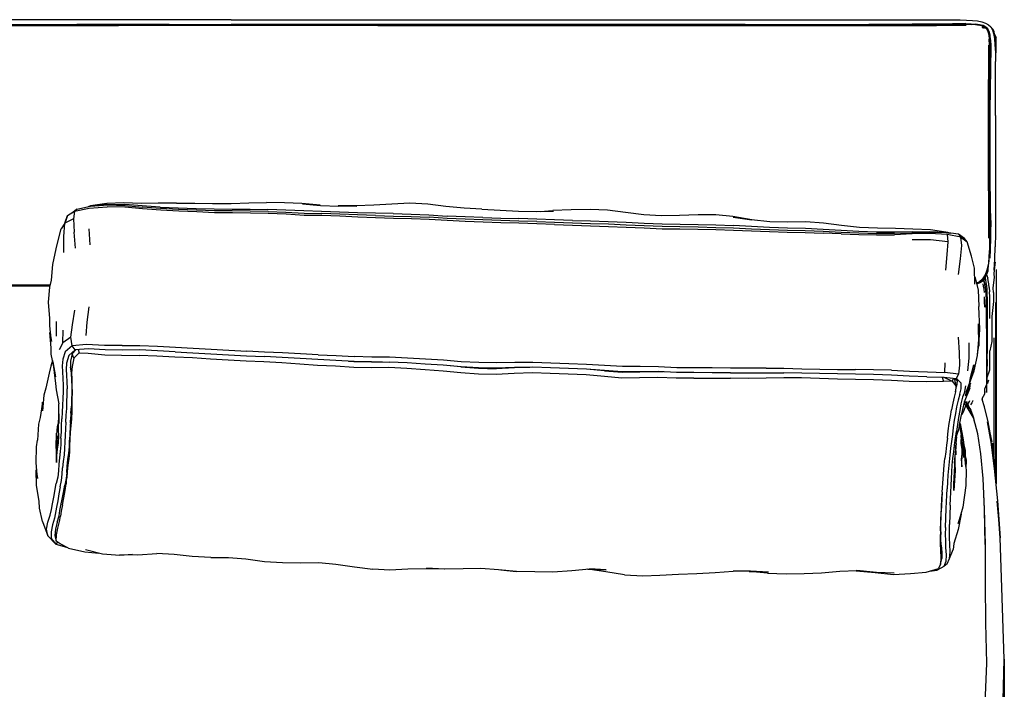
# Model space of a CAD drawing. Units: metres. Extents: x 2.16 to 3.56, y -1.67 to -0.64.
# Drawn here: x 2.86 to 3.56, y -1.12 to -0.64 of the extents above; entities that cross this region are included whole.
import ezdxf

# ---------------------------------------------------------------- set-up
doc = ezdxf.new("R2010")
doc.units = ezdxf.units.M
doc.header["$MEASUREMENT"] = 0

# ---------------------------------------------------------------- blocks, each defined once
blk = doc.blocks.new('740de4d0-3a7d-4390-ae2b-ae9c5bf30841')
at = {"color": 96, "true_color": 0x068606}
for p, q in [((2.71266, -0.64738), (2.86159, -0.64738)), ((2.71266, -0.64816), (2.86159, -0.64816)), ((2.79244, -0.64756), (2.90131, -0.64756)), ((2.86159, -0.64738), (3.01085, -0.64738)), ((2.86159, -0.64816), (2.93106, -0.64816)), ((2.9669, -0.64756), (2.90131, -0.64756)), ((3.11501, -0.64816), (2.93106, -0.64816)), ((2.9669, -0.64756), (3.17117, -0.64756)), ((3.37584, -0.64738), (3.01085, -0.64738)), ((3.11501, -0.64816), (3.33172, -0.64816)), ((3.33172, -0.64756), (3.17117, -0.64756)), ((3.33172, -0.64756), (3.4636, -0.64755)), ((3.33172, -0.64816), (3.4636, -0.64815)), ((3.53961, -0.64782), (3.53646, -0.64751)), ((3.5457, -0.65025), (3.5441, -0.64944)), ((3.54968, -0.66241), (3.5495, -0.65818)), ((3.54964, -0.78162), (3.54952, -0.77135)), ((3.55015, -0.78172), (3.55026, -0.79103)), ((3.54972, -0.79084), (3.5497, -0.79901)), ((3.54925, -0.80618), (3.54883, -0.81212)), ((3.54953, -0.80613), (3.54914, -0.8122)), ((3.54303, -0.82983), (3.54008, -0.83114)), ((3.5442, -0.82812), (3.5442, -0.82807)), ((3.5461, -0.82641), (3.54638, -0.82625)), ((3.54629, -0.82624), (3.54614, -0.82627)), ((2.843, -0.83246), (2.88255, -0.83246)), ((2.88244, -0.83317), (2.84309, -0.83317)), ((3.54914, -0.83416), (3.54934, -0.83728)), ((3.54778, -0.8853), (3.54779, -0.88266)), ((3.54724, -0.90813), (3.54718, -0.90835))]:
    blk.add_line(p, q, dxfattribs=at)
for p, q in [((2.93106, -0.6441), (2.82219, -0.6441)), ((3.01085, -0.6441), (2.93106, -0.6441)), ((3.01085, -0.6441), (3.17117, -0.6441)), ((3.17117, -0.6441), (3.33172, -0.6441)), ((3.33172, -0.6441), (3.49439, -0.64409)), ((3.53942, -0.64742), (3.54213, -0.64789)), ((3.54943, -0.76004), (3.54952, -0.77135)), ((2.97211, -0.77434), (2.95905, -0.77436)), ((3.2303, -0.7802), (3.23941, -0.77956)), ((3.54964, -0.78162), (3.54972, -0.79084)), ((3.5497, -0.79901), (3.54953, -0.80613)), ((3.55415, -0.82128), (3.55415, -0.97347)), ((3.54547, -0.82816), (3.54549, -0.82868)), ((3.54593, -0.8318), (3.54582, -0.83049)), ((2.88256, -0.8324), (2.84299, -0.8324)), ((2.89761, -0.89465), (2.89696, -0.89081)), ((3.17417, -0.89044), (3.18653, -0.89148)), ((3.27601, -0.89328), (3.26323, -0.89222)), ((3.31407, -0.89387), (3.3012, -0.89395)), ((3.5251, -0.90831), (3.52663, -0.90072)), ((3.54774, -0.90073), (3.54711, -0.90142)), ((3.53532, -0.90566), (3.53143, -0.91561)), ((3.54709, -0.90779), (3.54718, -0.90835)), ((2.89759, -0.91848), (2.89786, -0.9223)), ((3.53533, -0.91995), (3.53613, -0.92133)), ((2.89706, -0.93229), (2.89692, -0.92837)), ((2.89512, -0.95634), (2.8951, -0.9603)), ((2.89576, -0.9556), (2.89574, -0.95169)), ((2.89381, -0.96974), (2.89383, -0.97359)), ((3.54579, -0.99166), (3.54488, -0.96985)), ((2.88576, -1.01027), (2.88671, -1.01427)), ((3.51476, -1.00754), (3.51441, -1.01616)), ((3.52104, -1.02647), (3.52361, -1.02025)), ((3.51445, -1.03053), (3.51552, -1.02665)), ((3.51936, -1.03033), (3.51686, -1.03223))]:
    blk.add_line(p, q)
at = {"color": 214, "true_color": 0xb11c95}
for p, q in [((3.54413, -0.64949), (3.54476, -0.64949)), ((3.54704, -0.65047), (3.54709, -0.6505)), ((3.55377, -0.96399), (3.55377, -0.84485)), ((3.55274, -0.95305), (3.55274, -0.86992))]:
    blk.add_line(p, q, dxfattribs=at)
at = {"color": 221, "true_color": 0xe5a6d7}
for p, q in [((2.911, -0.77615), (2.90933, -0.77681)), ((2.9004, -0.80614), (2.89951, -0.79477)), ((2.91097, -0.80382), (2.91025, -0.79256)), ((3.44394, -0.79603), (3.4312, -0.79554)), ((3.49453, -0.79616), (3.48188, -0.79675)), ((2.88697, -0.86865), (2.88688, -0.8582)), ((2.89148, -0.87351), (2.88885, -0.87838)), ((2.89932, -0.88444), (2.89812, -0.88124)), ((3.09429, -0.88651), (3.09815, -0.88678)), ((3.11058, -0.88704), (3.11841, -0.88704)), ((3.31413, -0.89385), (3.3012, -0.89395)), ((3.52739, -0.8958), (3.51766, -0.89439)), ((3.27593, -0.89743), (3.26308, -0.89625)), ((3.51581, -0.8977), (3.51669, -0.90087)), ((3.52423, -0.89864), (3.52546, -0.90399)), ((3.53176, -0.9079), (3.53258, -0.9039)), ((2.89724, -0.92345), (2.89759, -0.91848)), ((3.5183, -0.95077), (3.5177, -0.95556)), ((2.89453, -0.96492), (2.89419, -0.96936)), ((2.89198, -0.97957), (2.89295, -0.97444)), ((3.51552, -0.98477), (3.51569, -0.98064)), ((3.51801, -1.00457), (3.51858, -0.99093)), ((3.5215, -0.98873), (3.52093, -1.00239)), ((2.88745, -1.00083), (2.88874, -0.99621)), ((3.51446, -1.00692), (3.51506, -0.99332))]:
    blk.add_line(p, q, dxfattribs=at)
at = {"color": 154, "true_color": 0x1c59b1}
for p, q in [((3.53505, -0.91507), (3.5354, -0.91449)), ((3.53774, -0.91431), (3.53759, -0.91457)), ((3.53322, -0.91625), (3.53315, -0.91636)), ((3.53613, -0.92133), (3.53794, -0.92669)), ((3.53881, -0.92974), (3.53845, -0.9282)), ((3.54616, -1.0166), (3.54579, -0.99166))]:
    blk.add_line(p, q, dxfattribs=at)
at = {"color": 96, "true_color": 0x068606}
for points in [[(3.37584, -0.64738, 0), (3.46359, -0.64737, 0), (3.48111, -0.64736, 0), (3.49434, -0.64734, 0)], [(3.50425, -0.6475, 0), (3.49436, -0.64753, 0), (3.48112, -0.64754, 0), (3.4636, -0.64755, 0)], [(3.4636, -0.64815, 0), (3.49437, -0.64813, 0), (3.50427, -0.64811, 0), (3.51177, -0.64809, 0)], [(3.51169, -0.64725, 0), (3.50422, -0.6473, 0), (3.49434, -0.64734, 0)], [(3.52329, -0.64735, 0), (3.51777, -0.64741, 0), (3.51173, -0.64746, 0), (3.50425, -0.6475, 0)], [(3.51161, -0.64725, 0), (3.51755, -0.64715, 0), (3.52297, -0.64702, 0)], [(3.52318, -0.6471, 0), (3.51769, -0.64718, 0), (3.51169, -0.64725, 0)], [(3.51177, -0.64809, 0), (3.51783, -0.64805, 0), (3.52337, -0.64801, 0), (3.52838, -0.64799, 0), (3.5328, -0.64804, 0)], [(3.53225, -0.64686, 0), (3.52787, -0.64691, 0), (3.52297, -0.64702, 0)], [(3.52318, -0.6471, 0), (3.52813, -0.64704, 0), (3.53252, -0.64705, 0)], [(3.52329, -0.64735, 0), (3.52826, -0.64731, 0), (3.53266, -0.64735, 0), (3.53646, -0.64751, 0)], [(3.53225, -0.64686, 0), (3.53612, -0.64693, 0), (3.53948, -0.64716, 0)], [(3.54663, -0.6493, 0), (3.54473, -0.64829, 0), (3.54235, -0.6476, 0), (3.53948, -0.64716, 0)], [(3.54618, -0.64966, 0), (3.54624, -0.64969, 0), (3.54741, -0.65081, 0)], [(3.54906, -0.65251, 0), (3.54805, -0.65065, 0), (3.54663, -0.6493, 0)], [(3.54748, -0.65087, 0), (3.54762, -0.651, 0), (3.54859, -0.65282, 0), (3.54921, -0.65528, 0)], [(3.54814, -0.65245, 0), (3.5488, -0.6548, 0), (3.54922, -0.65799, 0)], [(3.55009, -0.65832, 0), (3.54972, -0.65501, 0), (3.54906, -0.65251, 0)], [(3.54961, -0.66082, 0), (3.54955, -0.65854, 0), (3.54921, -0.65528, 0)], [(3.54868, -0.7009, 0), (3.54872, -0.69075, 0), (3.54877, -0.68169, 0), (3.54884, -0.67392, 0), (3.54886, -0.6674, 0), (3.54879, -0.66205, 0)], [(3.54943, -0.67405, 0), (3.54948, -0.66755, 0), (3.54943, -0.66222, 0), (3.54922, -0.65799, 0)], [(3.55009, -0.65832, 0), (3.55025, -0.66258, 0), (3.55024, -0.66788, 0), (3.55014, -0.67431, 0), (3.55, -0.68196, 0)], [(3.54943, -0.67405, 0), (3.54934, -0.68178, 0), (3.54927, -0.69081, 0)], [(3.54962, -0.67417, 0), (3.54951, -0.68187, 0), (3.54942, -0.69087, 0)], [(3.55, -0.68196, 0), (3.54989, -0.69093, 0), (3.54982, -0.70102, 0)], [(3.54919, -0.73583, 0), (3.54918, -0.72365, 0), (3.54919, -0.71195, 0), (3.54922, -0.70094, 0), (3.54927, -0.69081, 0)], [(3.54878, -0.77149, 0), (3.54872, -0.76014, 0), (3.54868, -0.74813, 0), (3.54866, -0.73584, 0), (3.54865, -0.72365, 0), (3.54866, -0.71194, 0), (3.54868, -0.7009, 0)], [(3.55015, -0.78172, 0), (3.55001, -0.77142, 0), (3.5499, -0.76008, 0), (3.54982, -0.7481, 0), (3.54978, -0.73583, 0), (3.54976, -0.72367, 0), (3.54977, -0.712, 0), (3.54982, -0.70102, 0)], [(3.54943, -0.76004, 0), (3.54936, -0.74807, 0), (3.54932, -0.73581, 0), (3.54931, -0.72365, 0), (3.54932, -0.71197, 0)], [(3.54919, -0.73583, 0), (3.54922, -0.7481, 0), (3.54928, -0.76009, 0), (3.54935, -0.77142, 0), (3.54944, -0.78171, 0)], [(3.54881, -0.79922, 0), (3.54887, -0.79106, 0), (3.54885, -0.78181, 0), (3.54878, -0.77149, 0)], [(3.54944, -0.78171, 0), (3.54949, -0.79095, 0), (3.54945, -0.79911, 0), (3.54925, -0.80618, 0)], [(3.54974, -0.81342, 0), (3.55012, -0.80684, 0), (3.55027, -0.79939, 0), (3.55026, -0.79103, 0)], [(3.54825, -0.81874, 0), (3.54816, -0.81964, 0), (3.54808, -0.82271, 0), (3.54869, -0.81881, 0), (3.54921, -0.81331, 0), (3.54957, -0.80661, 0), (3.54967, -0.80026, 0)], [(3.54561, -0.82786, 0), (3.54648, -0.82649, 0), (3.54718, -0.82473, 0), (3.54816, -0.81964, 0)], [(3.54572, -0.82753, 0), (3.54571, -0.82814, 0), (3.54604, -0.82755, 0), (3.54644, -0.82684, 0), (3.54683, -0.82598, 0), (3.54713, -0.82531, 0), (3.54808, -0.82271, 0)], [(3.54718, -0.82473, 0), (3.54771, -0.82325, 0), (3.54816, -0.81964, 0)], [(3.54453, -0.82969, 0), (3.5426, -0.83081, 0), (3.54025, -0.83175, 0)], [(3.54566, -0.83033, 0), (3.54551, -0.82929, 0), (3.54552, -0.82864, 0), (3.54571, -0.82814, 0), (3.54453, -0.82969, 0), (3.54485, -0.82891, 0), (3.54303, -0.82983, 0), (3.54561, -0.82786, 0)], [(3.54466, -0.83168, 0), (3.54491, -0.83325, 0), (3.54522, -0.83526, 0), (3.54551, -0.83777, 0)], [(3.54642, -0.83477, 0), (3.54612, -0.83237, 0), (3.54582, -0.83049, 0), (3.54558, -0.8291, 0), (3.54547, -0.82816, 0), (3.5455, -0.828, 0)], [(3.54566, -0.83033, 0), (3.54593, -0.8318, 0), (3.54625, -0.83374, 0), (3.54656, -0.83618, 0)], [(3.54589, -0.82701, 0), (3.54644, -0.82684, 0), (3.54579, -0.82732, 0)], [(3.54785, -0.84256, 0), (3.54774, -0.83896, 0), (3.54758, -0.8357, 0), (3.54734, -0.83287, 0), (3.54703, -0.83057, 0), (3.5467, -0.82877, 0), (3.54641, -0.82746, 0), (3.54625, -0.82663, 0), (3.54628, -0.82627, 0), (3.54635, -0.82619, 0), (3.54629, -0.82624, 0), (3.54634, -0.82618, 0)], [(3.54657, -0.82614, 0), (3.54683, -0.82598, 0), (3.54658, -0.8261, 0)], [(3.54713, -0.82531, 0), (3.5473, -0.82515, 0), (3.54663, -0.82588, 0), (3.54713, -0.82531, 0)], [(3.5473, -0.82515, 0), (3.54746, -0.82547, 0), (3.54775, -0.82625, 0), (3.54811, -0.8275, 0)], [(3.54914, -0.83416, 0), (3.54886, -0.83145, 0), (3.54851, -0.82923, 0), (3.54811, -0.8275, 0)], [(3.54642, -0.83477, 0), (3.54656, -0.83618, 0), (3.54679, -0.83916, 0), (3.54696, -0.84259, 0)], [(3.5496, -0.84827, 0), (3.54956, -0.84442, 0), (3.54947, -0.84073, 0), (3.54934, -0.83728, 0)], [(3.54603, -0.8482, 0), (3.54591, -0.84433, 0), (3.54574, -0.84082, 0)], [(3.54714, -0.85042, 0), (3.54707, -0.84637, 0), (3.54696, -0.84259, 0)], [(3.54791, -0.85867, 0), (3.54793, -0.85457, 0), (3.54793, -0.85045, 0), (3.5479, -0.84642, 0), (3.54785, -0.84256, 0)], [(3.54719, -0.86324, 0), (3.54719, -0.85895, 0), (3.54718, -0.85464, 0), (3.54714, -0.85042, 0)], [(3.54962, -0.85612, 0), (3.54962, -0.8522, 0), (3.5496, -0.84827, 0)], [(3.54787, -0.86649, 0), (3.54789, -0.86268, 0), (3.54791, -0.85867, 0)], [(3.54719, -0.86324, 0), (3.54718, -0.86743, 0), (3.54717, -0.87142, 0), (3.54716, -0.87521, 0)], [(3.54783, -0.87355, 0), (3.54785, -0.87011, 0), (3.54787, -0.86649, 0)], [(3.54779, -0.88266, 0), (3.54781, -0.87982, 0), (3.54782, -0.87678, 0), (3.54783, -0.87355, 0)], [(3.54716, -0.87521, 0), (3.54715, -0.8788, 0), (3.54714, -0.88218, 0), (3.54714, -0.88536, 0), (3.54713, -0.88833, 0), (3.54712, -0.89109, 0)], [(3.54778, -0.8853, 0), (3.54778, -0.88774, 0), (3.54777, -0.88997, 0)], [(3.54712, -0.89109, 0), (3.54712, -0.89365, 0), (3.54712, -0.89598, 0), (3.54711, -0.89811, 0)], [(3.54775, -0.89548, 0), (3.54776, -0.89384, 0), (3.54776, -0.89201, 0), (3.54777, -0.88997, 0)], [(3.54711, -0.89811, 0), (3.54711, -0.90003, 0), (3.54711, -0.90174, 0), (3.54711, -0.90325, 0), (3.5471, -0.90455, 0)], [(3.54773, -0.90183, 0), (3.54773, -0.90159, 0), (3.54773, -0.90123, 0), (3.54774, -0.90073, 0)], [(3.54774, -0.90073, 0), (3.54774, -0.90006, 0), (3.54774, -0.89921, 0), (3.54774, -0.89816, 0), (3.54775, -0.89691, 0), (3.54775, -0.89548, 0)], [(3.5471, -0.90455, 0), (3.5471, -0.90565, 0), (3.5471, -0.90655, 0), (3.5471, -0.90724, 0), (3.5471, -0.90777, 0), (3.5471, -0.90814, 0)], [(3.54718, -0.90835, 0), (3.54712, -0.90857, 0), (3.5471, -0.90862, 0), (3.5471, -0.90854, 0), (3.5471, -0.90839, 0), (3.5471, -0.90814, 0)], [(3.54773, -0.90204, 0), (3.54773, -0.90197, 0), (3.54773, -0.90183, 0)], [(3.54775, -0.90209, 0), (3.54782, -0.90215, 0), (3.54789, -0.90221, 0)]]:
    blk.add_polyline3d(points, dxfattribs=at)
for points in [[(3.49439, -0.64409, 0), (3.50431, -0.64408, 0), (3.51183, -0.64407, 0)], [(3.51183, -0.64407, 0), (3.51788, -0.64424, 0), (3.52345, -0.64421, 0), (3.52851, -0.64422, 0), (3.53309, -0.64431, 0), (3.53716, -0.64453, 0), (3.54075, -0.64493, 0), (3.54384, -0.64554, 0), (3.54645, -0.64643, 0)], [(3.53951, -0.64748, 0), (3.53632, -0.64718, 0), (3.53618, -0.64716, 0), (3.53252, -0.64705, 0)], [(3.53951, -0.64748, 0), (3.53618, -0.64716, 0), (3.53942, -0.64742, 0)], [(3.54844, -0.65256, 0), (3.54745, -0.65082, 0), (3.54611, -0.64955, 0), (3.54434, -0.64858, 0), (3.54213, -0.64789, 0)], [(3.54645, -0.64643, 0), (3.54857, -0.64762, 0), (3.5502, -0.64917, 0), (3.55142, -0.65122, 0)], [(3.5495, -0.65818, 0), (3.5491, -0.65496, 0), (3.54844, -0.65256, 0)], [(3.55142, -0.65122, 0), (3.55227, -0.65391, 0), (3.55283, -0.6574, 0), (3.55314, -0.66183, 0), (3.55362, -0.66727, 0), (3.55365, -0.67385, 0)], [(3.55415, -0.66764, 0), (3.55415, -0.65655, 0), (3.55296, -0.65436, 0)], [(3.54968, -0.66241, 0), (3.5497, -0.66771, 0), (3.54962, -0.67417, 0)], [(3.5536, -0.71204, 0), (3.55361, -0.7009, 0), (3.55362, -0.69071, 0), (3.55364, -0.68163, 0), (3.55365, -0.67385, 0)], [(3.54942, -0.69087, 0), (3.54936, -0.70097, 0), (3.54932, -0.71197, 0)], [(3.5536, -0.71204, 0), (3.5536, -0.72393, 0), (3.5536, -0.73642, 0)], [(3.5536, -0.73642, 0), (3.55361, -0.74913, 0), (3.55362, -0.76174, 0), (3.55364, -0.77389, 0)], [(2.95905, -0.77436, 0), (2.94696, -0.7746, 0), (2.93476, -0.77411, 0), (2.92264, -0.77447, 0), (2.911, -0.77615, 0)], [(2.97211, -0.77434, 0), (2.98506, -0.77442, 0), (2.99783, -0.77456, 0), (3.01085, -0.77449, 0)], [(3.01085, -0.77449, 0), (3.02358, -0.77409, 0), (3.036, -0.77393, 0)], [(3.07407, -0.7757, 0), (3.0612, -0.7745, 0), (3.04875, -0.7741, 0), (3.036, -0.77393, 0)], [(3.07407, -0.7757, 0), (3.06167, -0.77486, 0), (3.0745, -0.77592, 0), (3.08731, -0.77647, 0)], [(3.12494, -0.77492, 0), (3.11228, -0.7758, 0), (3.09981, -0.77616, 0), (3.08693, -0.77618, 0), (3.10011, -0.77652, 0), (3.08731, -0.77647, 0)], [(3.16345, -0.77656, 0), (3.15054, -0.77504, 0), (3.13781, -0.77441, 0), (3.12494, -0.77492, 0)], [(3.55364, -0.77389, 0), (3.55366, -0.78524, 0), (3.55362, -0.79574, 0), (3.55347, -0.80537, 0)], [(3.18904, -0.77863, 0), (3.17643, -0.77792, 0), (3.16345, -0.77656, 0)], [(3.18904, -0.77863, 0), (3.20186, -0.77918, 0), (3.21487, -0.77988, 0), (3.22757, -0.7803, 0), (3.23988, -0.77988, 0)], [(3.31637, -0.78336, 0), (3.30403, -0.78268, 0), (3.29089, -0.78084, 0), (3.27824, -0.77923, 0), (3.26574, -0.77879, 0), (3.25244, -0.77913, 0), (3.23941, -0.77956, 0)], [(3.35497, -0.78265, 0), (3.34249, -0.78264, 0), (3.32924, -0.78309, 0), (3.31637, -0.78336, 0)], [(3.3804, -0.78612, 0), (3.36733, -0.78424, 0), (3.38061, -0.78612, 0), (3.36719, -0.7837, 0), (3.35497, -0.78265, 0)], [(3.44436, -0.79024, 0), (3.43146, -0.78844, 0), (3.41898, -0.78752, 0), (3.40603, -0.78779, 0), (3.39333, -0.78763, 0), (3.3804, -0.78612, 0)], [(2.88666, -0.80671, 0), (2.88791, -0.80184, 0), (2.8902, -0.79263, 0)], [(3.51833, -0.79481, 0), (3.50737, -0.79319, 0), (3.49503, -0.79276, 0), (3.48272, -0.79236, 0), (3.46974, -0.79214, 0), (3.4571, -0.79152, 0), (3.44436, -0.79024, 0)], [(3.51833, -0.79481, 0), (3.51955, -0.79489, 0), (3.52168, -0.79565, 0)], [(3.53901, -0.8319, 0), (3.53862, -0.82053, 0), (3.53658, -0.812, 0), (3.53351, -0.80168, 0), (3.53151, -0.79932, 0)], [(2.88231, -0.85618, 0), (2.88131, -0.84452, 0), (2.88233, -0.83387, 0), (2.88348, -0.82902, 0), (2.88435, -0.81773, 0), (2.88666, -0.80671, 0)], [(3.54951, -0.80642, 0), (3.54917, -0.81224, 0), (3.54853, -0.81746, 0), (3.54756, -0.82177, 0)], [(3.55335, -0.81621, 0), (3.55256, -0.82189, 0), (3.55313, -0.8141, 0), (3.55347, -0.80537, 0)], [(3.55211, -0.83767, 0), (3.55204, -0.83446, 0), (3.55289, -0.82707, 0), (3.55276, -0.8244, 0), (3.55335, -0.81621, 0)], [(3.54756, -0.82177, 0), (3.54621, -0.82523, 0), (3.5444, -0.8279, 0)], [(3.53883, -0.82668, 0), (3.54136, -0.83571, 0), (3.54177, -0.84766, 0)], [(3.54004, -0.83101, 0), (3.542, -0.83006, 0), (3.54429, -0.82808, 0), (3.5444, -0.8279, 0)], [(3.55211, -0.83767, 0), (3.55215, -0.84094, 0), (3.55216, -0.8442, 0), (3.55103, -0.85471, 0), (3.55102, -0.85809, 0), (3.55102, -0.86129, 0), (3.55101, -0.86432, 0), (3.55101, -0.86719, 0), (3.55101, -0.86987, 0), (3.55101, -0.87239, 0), (3.54956, -0.87903, 0)], [(3.54094, -0.88128, 0), (3.54177, -0.87559, 0), (3.5426, -0.8638, 0), (3.54177, -0.84766, 0)], [(2.88434, -0.88696, 0), (2.88617, -0.89767, 0), (2.88562, -0.89263, 0), (2.88311, -0.88148, 0), (2.88307, -0.87694, 0), (2.88216, -0.86601, 0), (2.88341, -0.87247, 0), (2.88214, -0.86127, 0), (2.88231, -0.85618, 0)], [(3.53849, -0.89334, 0), (3.54085, -0.88243, 0), (3.54168, -0.8713, 0), (3.54177, -0.87559, 0), (3.54163, -0.85993, 0), (3.54168, -0.8713, 0)], [(3.54774, -0.89816, 0), (3.54954, -0.89265, 0), (3.54954, -0.89127, 0), (3.54954, -0.88971, 0), (3.54954, -0.88796, 0), (3.54955, -0.88602, 0), (3.54955, -0.88388, 0), (3.54955, -0.88155, 0), (3.54956, -0.87903, 0)], [(2.88412, -0.88597, 0), (2.88292, -0.89004, 0), (2.88171, -0.89499, 0)], [(2.88431, -0.88681, 0), (2.88624, -0.9022, 0), (2.88678, -0.90691, 0), (2.88869, -0.91663, 0)], [(3.53578, -0.89816, 0), (3.53816, -0.88896, 0), (3.53524, -0.90238, 0), (3.53849, -0.89334, 0)], [(2.88171, -0.89499, 0), (2.87945, -0.90574, 0), (2.87789, -0.91053, 0), (2.87701, -0.92181, 0), (2.87694, -0.91545, 0), (2.87542, -0.92656, 0)], [(3.53532, -0.90566, 0), (3.53584, -0.9021, 0), (3.53228, -0.91117, 0), (3.53357, -0.90658, 0), (3.53524, -0.90238, 0), (3.53578, -0.89816, 0)], [(3.54864, -0.90006, 0), (3.54782, -0.90215, 0), (3.54711, -0.9029, 0)], [(3.54407, -0.91298, 0), (3.54614, -0.90957, 0), (3.54614, -0.90865, 0), (3.54614, -0.90753, 0), (3.54614, -0.9062, 0), (3.54711, -0.90325, 0)], [(3.53143, -0.91561, 0), (3.53011, -0.92071, 0), (3.5291, -0.92564, 0), (3.52816, -0.93051, 0), (3.52725, -0.93531, 0), (3.52522, -0.94123, 0)], [(3.54407, -0.91298, 0), (3.54407, -0.91371, 0), (3.54399, -0.9138, 0)], [(3.5509, -0.94393, 0), (3.54847, -0.92944, 0), (3.54571, -0.91899, 0), (3.54412, -0.91377, 0)], [(2.88842, -0.92159, 0), (2.88819, -0.93491, 0), (2.88834, -0.93978, 0)], [(2.88846, -0.92205, 0), (2.88871, -0.93069, 0), (2.88874, -0.92606, 0), (2.88872, -0.92138, 0), (2.88869, -0.91663, 0)], [(2.87542, -0.92656, 0), (2.8742, -0.93127, 0), (2.87349, -0.9425, 0)], [(3.54488, -0.96985, 0), (3.54326, -0.95216, 0), (3.54102, -0.93813, 0), (3.53818, -0.92731, 0)], [(3.553, -0.96269, 0), (3.55043, -0.94403, 0), (3.54796, -0.92956, 0), (3.5509, -0.94393, 0)], [(2.88667, -0.9376, 0), (2.88678, -0.94394, 0), (2.88778, -0.93307, 0), (2.88811, -0.93097, 0)], [(3.52807, -0.931, 0), (3.52832, -0.93378, 0), (3.52933, -0.93888, 0), (3.52907, -0.94492, 0), (3.52989, -0.95024, 0), (3.52922, -0.9561, 0), (3.52967, -0.96155, 0)], [(3.52845, -0.93068, 0), (3.52849, -0.93076, 0), (3.53071, -0.94231, 0), (3.53211, -0.95314, 0)], [(3.52944, -0.93771, 0), (3.53071, -0.94231, 0), (3.5289, -0.93485, 0)], [(2.87356, -0.9698, 0), (2.87256, -0.95858, 0), (2.87272, -0.94728, 0), (2.87349, -0.9425, 0)], [(2.88834, -0.93978, 0), (2.88808, -0.94446, 0), (2.88752, -0.94898, 0), (2.88697, -0.95337, 0), (2.88773, -0.93952, 0), (2.88678, -0.94394, 0)], [(3.5256, -0.94488, 0), (3.52612, -0.94025, 0), (3.52522, -0.94123, 0)], [(3.52967, -0.96155, 0), (3.52989, -0.95024, 0), (3.52933, -0.93888, 0), (3.53103, -0.95475, 0), (3.53022, -0.94372, 0), (3.53135, -0.9485, 0), (3.5321, -0.95929, 0)], [(2.88691, -0.95022, 0), (2.88698, -0.95846, 0), (2.88697, -0.95337, 0), (2.88678, -0.94394, 0)], [(3.5256, -0.94488, 0), (3.52513, -0.94961, 0), (3.52466, -0.95439, 0), (3.52455, -0.95892, 0), (3.52549, -0.94876, 0), (3.5255, -0.9459, 0)], [(3.5254, -0.95, 0), (3.52546, -0.95291, 0), (3.52528, -0.95162, 0)], [(3.52538, -0.94707, 0), (3.52549, -0.94876, 0), (3.52532, -0.94773, 0)], [(3.53232, -0.95265, 0), (3.53231, -0.94985, 0), (3.53112, -0.94494, 0)], [(3.55397, -0.97135, 0), (3.55363, -0.96359, 0), (3.55143, -0.94478, 0), (3.55283, -0.95953, 0)], [(3.52472, -0.9595, 0), (3.52507, -0.96409, 0), (3.524, -0.97822, 0), (3.52397, -0.97351, 0), (3.52507, -0.96409, 0), (3.52493, -0.9565, 0)], [(3.53272, -0.96257, 0), (3.53294, -0.95664, 0), (3.53211, -0.95314, 0)], [(2.87695, -1.00019, 0), (2.875, -0.99085, 0), (2.87468, -0.98589, 0), (2.87281, -0.97477, 0), (2.87248, -0.96348, 0), (2.87356, -0.9698, 0)], [(3.52455, -0.95892, 0), (3.52444, -0.96353, 0), (3.52399, -0.96875, 0), (3.52397, -0.97351, 0), (3.52462, -0.96084, 0)], [(3.5321, -0.95929, 0), (3.53278, -0.96353, 0), (3.53243, -0.97465, 0), (3.5304, -0.99017, 0), (3.52715, -1.0017, 0)], [(3.55713, -1.01181, 0), (3.55535, -0.98569, 0), (3.553, -0.96269, 0)], [(3.55713, -1.01181, 0), (3.55474, -0.98593, 0), (3.55667, -1.01197, 0), (3.55774, -1.04, 0), (3.55869, -1.06899, 0), (3.55948, -1.09797, 0)], [(3.52715, -1.0017, 0), (3.52926, -0.99498, 0), (3.52704, -1.00602, 0), (3.52408, -1.01593, 0), (3.52361, -1.02025, 0)], [(2.87695, -1.00019, 0), (2.8807, -1.01046, 0), (2.88639, -1.01627, 0)], [(2.89556, -1.01927, 0), (2.90719, -1.02173, 0), (2.91695, -1.02274, 0)], [(2.94092, -1.0238, 0), (2.93183, -1.02434, 0), (2.91956, -1.02343, 0), (2.90754, -1.02027, 0)], [(2.93204, -1.02367, 0), (2.94462, -1.02385, 0), (2.95809, -1.02299, 0)], [(2.99652, -1.02571, 0), (2.98321, -1.02513, 0), (2.97046, -1.02362, 0), (2.95809, -1.02299, 0)], [(2.99652, -1.02571, 0), (3.00907, -1.02579, 0), (3.02143, -1.02688, 0), (3.03453, -1.0286, 0), (3.04736, -1.02943, 0), (3.06044, -1.02968, 0), (3.07314, -1.02941, 0)], [(3.07314, -1.02941, 0), (3.08536, -1.03049, 0), (3.0986, -1.03249, 0), (3.11143, -1.03419, 0)], [(3.16243, -1.03411, 0), (3.14944, -1.03395, 0), (3.13634, -1.03415, 0), (3.12358, -1.03473, 0), (3.11143, -1.03419, 0)], [(3.16243, -1.03411, 0), (3.14976, -1.03348, 0), (3.1626, -1.03385, 0), (3.17563, -1.03368, 0), (3.18819, -1.03351, 0)], [(3.18819, -1.03351, 0), (3.20069, -1.03445, 0), (3.21365, -1.03546, 0)], [(3.2394, -1.03606, 0), (3.2528, -1.03505, 0), (3.26531, -1.0339, 0)], [(3.29011, -1.03804, 0), (3.27705, -1.03597, 0), (3.26427, -1.03408, 0), (3.27726, -1.03458, 0), (3.26531, -1.0339, 0)], [(3.49334, -1.03723, 0), (3.50435, -1.03625, 0), (3.51311, -1.03374, 0)], [(3.20236, -1.03458, 0), (3.2133, -1.03574, 0), (3.21365, -1.03546, 0), (3.22646, -1.03588, 0), (3.2394, -1.03606, 0)], [(3.29011, -1.03804, 0), (3.30322, -1.03878, 0), (3.31539, -1.03847, 0), (3.32847, -1.03769, 0), (3.3416, -1.03721, 0), (3.35461, -1.03647, 0), (3.36726, -1.03552, 0)], [(3.39181, -1.03688, 0), (3.37882, -1.03568, 0), (3.39239, -1.03612, 0), (3.37958, -1.03545, 0), (3.36726, -1.03552, 0)], [(3.39181, -1.03688, 0), (3.4049, -1.0373, 0), (3.41778, -1.03709, 0), (3.43009, -1.03676, 0), (3.44301, -1.03562, 0), (3.45524, -1.03501, 0), (3.46823, -1.0364, 0), (3.48122, -1.03779, 0), (3.49334, -1.03723, 0)], [(3.48157, -1.03703, 0), (3.46909, -1.03644, 0), (3.45524, -1.03501, 0), (3.45461, -1.0353, 0), (3.46823, -1.0364, 0)], [(3.55948, -1.09797, 0), (3.55894, -1.12699, 0), (3.55976, -1.09792, 0), (3.55977, -1.12695, 0), (3.55986, -1.15598, 0)]]:
    blk.add_polyline3d(points)
at = {"color": 53, "true_color": 0xe0c657}
blk.add_polyline3d([(3.55296, -0.65435, 0), (3.55263, -0.65236, 0), (3.55178, -0.65082, 0), (3.55096, -0.64998, 0)], dxfattribs=at)
at = {"color": 214, "true_color": 0xb11c95}
for points in [[(3.55323, -0.65592, 0), (3.55377, -0.65692, 0), (3.55377, -0.66034, 0)], [(3.55415, -0.65655, 0), (3.55377, -0.65692, 0), (3.55345, -0.65724, 0)]]:
    blk.add_polyline3d(points, dxfattribs=at)
at = {"color": 221, "true_color": 0xe5a6d7}
for points in [[(2.9013, -0.77854, 0), (2.91101, -0.77645, 0), (2.92344, -0.77551, 0), (2.93564, -0.77599, 0), (2.94807, -0.77721, 0)], [(2.91111, -0.77644, 0), (2.911, -0.77615, 0), (2.92335, -0.7749, 0), (2.93544, -0.77524, 0)], [(2.96056, -0.77706, 0), (2.94775, -0.77626, 0), (2.93544, -0.77524, 0)], [(2.8948, -0.78311, 0), (2.89979, -0.77995, 0), (2.89902, -0.78534, 0), (2.89951, -0.79477, 0)], [(2.89793, -0.78113, 0), (2.9013, -0.77854, 0), (2.89979, -0.77995, 0), (2.91011, -0.77784, 0), (2.92293, -0.77687, 0)], [(2.97373, -0.78001, 0), (2.96097, -0.77934, 0), (2.94812, -0.7784, 0), (2.93543, -0.77717, 0), (2.92293, -0.77687, 0)], [(2.98636, -0.77922, 0), (2.97364, -0.77878, 0), (2.96085, -0.77814, 0), (2.94807, -0.77721, 0)], [(2.96056, -0.77706, 0), (2.97344, -0.7776, 0), (2.98618, -0.77798, 0), (2.99886, -0.77829, 0)], [(3.01187, -0.78111, 0), (2.99924, -0.78114, 0), (2.9865, -0.78055, 0), (2.97373, -0.78001, 0)], [(3.03716, -0.78022, 0), (3.02452, -0.77996, 0), (3.01178, -0.77982, 0), (2.99907, -0.77966, 0), (2.98636, -0.77922, 0)], [(2.99886, -0.77829, 0), (3.01164, -0.77852, 0), (3.0244, -0.77856, 0), (3.03698, -0.77876, 0)], [(3.06288, -0.78304, 0), (3.05, -0.78209, 0), (3.03728, -0.7816, 0), (3.02461, -0.7813, 0), (3.01187, -0.78111, 0)], [(3.08792, -0.78066, 0), (3.0752, -0.7802, 0), (3.06248, -0.77972, 0), (3.04967, -0.7792, 0), (3.03698, -0.77876, 0)], [(3.03716, -0.78022, 0), (3.04986, -0.78067, 0), (3.06268, -0.78134, 0), (3.07533, -0.78167, 0)], [(3.11345, -0.78309, 0), (3.10075, -0.78263, 0), (3.08804, -0.78214, 0), (3.07533, -0.78167, 0)], [(3.12608, -0.78171, 0), (3.11335, -0.78147, 0), (3.10064, -0.7811, 0), (3.08792, -0.78066, 0)], [(3.12608, -0.78171, 0), (3.13875, -0.78202, 0), (3.1514, -0.78263, 0), (3.16436, -0.78342, 0)], [(2.89209, -0.80921, 0), (2.89213, -0.79786, 0), (2.89289, -0.78849, 0), (2.8902, -0.79263, 0)], [(2.89902, -0.78534, 0), (2.89289, -0.78849, 0), (2.8948, -0.78311, 0)], [(2.8948, -0.78311, 0), (2.89326, -0.78728, 0), (2.89326, -0.78746, 0)], [(3.10084, -0.78413, 0), (3.08813, -0.7836, 0), (3.07542, -0.78312, 0), (3.06288, -0.78304, 0)], [(3.13889, -0.78531, 0), (3.12624, -0.78509, 0), (3.11353, -0.78464, 0), (3.10084, -0.78413, 0)], [(3.11345, -0.78309, 0), (3.12618, -0.78347, 0), (3.13885, -0.78378, 0), (3.15143, -0.78434, 0)], [(3.17718, -0.78737, 0), (3.16441, -0.78672, 0), (3.15142, -0.78591, 0), (3.13889, -0.78531, 0)], [(3.17715, -0.78572, 0), (3.16439, -0.78511, 0), (3.15143, -0.78434, 0)], [(3.18971, -0.78455, 0), (3.17714, -0.78407, 0), (3.16436, -0.78342, 0)], [(3.20242, -0.78655, 0), (3.18975, -0.78617, 0), (3.17715, -0.78572, 0)], [(3.24061, -0.78951, 0), (3.2279, -0.78904, 0), (3.21518, -0.78858, 0), (3.20246, -0.78815, 0), (3.18977, -0.78776, 0), (3.17718, -0.78737, 0)], [(3.18971, -0.78455, 0), (3.20236, -0.7849, 0), (3.21512, -0.78528, 0)], [(3.22788, -0.78743, 0), (3.21516, -0.78697, 0), (3.20242, -0.78655, 0)], [(3.25328, -0.78662, 0), (3.24056, -0.78619, 0), (3.22786, -0.78573, 0), (3.21512, -0.78528, 0)], [(3.22788, -0.78743, 0), (3.24059, -0.78789, 0), (3.2533, -0.78835, 0)], [(3.24061, -0.78951, 0), (3.25332, -0.78997, 0), (3.26605, -0.79038, 0), (3.27874, -0.79076, 0), (3.29141, -0.79125, 0), (3.30417, -0.79177, 0)], [(3.25328, -0.78662, 0), (3.26609, -0.78693, 0), (3.27873, -0.78721, 0), (3.29133, -0.7878, 0)], [(3.2533, -0.78835, 0), (3.26606, -0.78873, 0), (3.27874, -0.78907, 0), (3.29138, -0.78959, 0)], [(3.29133, -0.7878, 0), (3.30412, -0.78845, 0), (3.31685, -0.78892, 0), (3.32965, -0.78927, 0), (3.3425, -0.7895, 0)], [(3.29138, -0.78959, 0), (3.30414, -0.79014, 0), (3.31688, -0.79067, 0), (3.32961, -0.79095, 0), (3.34242, -0.79121, 0), (3.35508, -0.79146, 0), (3.36764, -0.79192, 0)], [(3.3425, -0.7895, 0), (3.35514, -0.78971, 0), (3.36762, -0.79021, 0)], [(3.30417, -0.79177, 0), (3.31693, -0.79244, 0), (3.32958, -0.79255, 0), (3.34236, -0.79282, 0)], [(3.34236, -0.79282, 0), (3.35503, -0.7931, 0), (3.36764, -0.79352, 0)], [(3.39315, -0.79154, 0), (3.38035, -0.79094, 0), (3.36762, -0.79021, 0)], [(3.36764, -0.79192, 0), (3.38036, -0.79251, 0), (3.39312, -0.793, 0)], [(3.36764, -0.79352, 0), (3.38035, -0.794, 0), (3.39313, -0.79448, 0), (3.40578, -0.79482, 0)], [(3.39312, -0.793, 0), (3.40582, -0.79339, 0), (3.41852, -0.79377, 0), (3.43125, -0.79428, 0)], [(3.4186, -0.79236, 0), (3.40588, -0.79196, 0), (3.39315, -0.79154, 0)], [(3.40578, -0.79482, 0), (3.41848, -0.79511, 0), (3.4312, -0.79554, 0)], [(3.45669, -0.79431, 0), (3.44412, -0.7937, 0), (3.43133, -0.79297, 0), (3.4186, -0.79236, 0)], [(3.43125, -0.79428, 0), (3.444, -0.79487, 0), (3.45658, -0.79538, 0), (3.46914, -0.79579, 0)], [(3.44394, -0.79603, 0), (3.45656, -0.79646, 0), (3.46917, -0.79678, 0), (3.48188, -0.79675, 0)], [(3.49441, -0.79465, 0), (3.4819, -0.79491, 0), (3.46921, -0.79477, 0), (3.45669, -0.79431, 0)], [(3.49428, -0.79551, 0), (3.48179, -0.79588, 0), (3.46914, -0.79579, 0)], [(3.53151, -0.79932, 0), (3.52741, -0.79637, 0), (3.51827, -0.79522, 0), (3.50645, -0.79516, 0), (3.49428, -0.79551, 0)], [(3.49441, -0.79465, 0), (3.50654, -0.79449, 0), (3.51833, -0.79481, 0), (3.52072, -0.79552, 0)], [(3.51934, -0.79654, 0), (3.50705, -0.79586, 0), (3.49453, -0.79616, 0)], [(3.52741, -0.79637, 0), (3.52898, -0.7984, 0), (3.51934, -0.79654, 0), (3.51978, -0.80175, 0), (3.50741, -0.80038, 0), (3.49454, -0.8003, 0)], [(3.51816, -0.79522, 0), (3.51833, -0.79481, 0), (3.51934, -0.79535, 0)], [(3.51978, -0.80175, 0), (3.51909, -0.81078, 0), (3.51804, -0.82184, 0)], [(3.52961, -0.80434, 0), (3.52898, -0.7984, 0), (3.53351, -0.80168, 0)], [(3.52745, -0.82502, 0), (3.52873, -0.8138, 0), (3.52961, -0.80434, 0)], [(2.90834, -0.87468, 0), (2.8982, -0.87558, 0), (2.89723, -0.8695, 0), (2.89827, -0.86063, 0), (2.89988, -0.85019, 0)], [(2.90987, -0.84798, 0), (2.90857, -0.85888, 0), (2.90773, -0.86827, 0)], [(2.89723, -0.8695, 0), (2.89148, -0.87351, 0), (2.8916, -0.86456, 0)], [(3.52714, -0.86954, 0), (3.52778, -0.88021, 0), (3.52808, -0.88938, 0), (3.52739, -0.8958, 0)], [(3.53479, -0.87343, 0), (3.53462, -0.88422, 0), (3.5337, -0.89339, 0)], [(2.90961, -0.87765, 0), (2.90017, -0.87834, 0), (2.8982, -0.87558, 0), (2.89319, -0.87976, 0), (2.89142, -0.88513, 0)], [(2.90017, -0.87834, 0), (2.89564, -0.88252, 0), (2.89416, -0.8879, 0), (2.89388, -0.8923, 0), (2.89416, -0.8965, 0), (2.8944, -0.90124, 0), (2.89449, -0.90599, 0)], [(2.90103, -0.87827, 0), (2.89812, -0.88124, 0), (2.897, -0.88649, 0), (2.89696, -0.89081, 0)], [(2.90298, -0.88052, 0), (2.89932, -0.88444, 0), (2.89798, -0.8902, 0), (2.89761, -0.89465, 0), (2.89776, -0.8989, 0), (2.89793, -0.90393, 0), (2.89797, -0.9088, 0), (2.89791, -0.91312, 0), (2.89792, -0.91758, 0)], [(2.90236, -0.87818, 0), (2.90298, -0.88052, 0), (2.90946, -0.88083, 0), (2.92118, -0.88205, 0)], [(2.93352, -0.87534, 0), (2.92096, -0.87526, 0), (2.90834, -0.87468, 0)], [(2.93363, -0.87854, 0), (2.92152, -0.87846, 0), (2.90961, -0.87765, 0)], [(2.93352, -0.87534, 0), (2.94612, -0.87533, 0), (2.95877, -0.87591, 0), (2.9714, -0.87658, 0)], [(2.9712, -0.87978, 0), (2.9586, -0.87908, 0), (2.94606, -0.87851, 0), (2.93363, -0.87854, 0)], [(2.9712, -0.87978, 0), (2.98387, -0.88043, 0), (2.99649, -0.88119, 0), (3.00916, -0.88196, 0), (3.02185, -0.88264, 0), (3.03452, -0.88325, 0)], [(2.9714, -0.87658, 0), (2.98407, -0.87726, 0), (2.99671, -0.87799, 0), (3.00938, -0.87871, 0), (3.02206, -0.87938, 0)], [(3.07272, -0.88196, 0), (3.06012, -0.88131, 0), (3.04742, -0.88061, 0), (3.03474, -0.88, 0), (3.02206, -0.87938, 0)], [(2.89142, -0.88513, 0), (2.89109, -0.88981, 0), (2.89133, -0.89414, 0), (2.89156, -0.89879, 0), (2.89165, -0.90349, 0), (2.89159, -0.9081, 0), (2.8915, -0.91285, 0)], [(2.92118, -0.88205, 0), (2.93321, -0.8823, 0), (2.9457, -0.88233, 0)], [(3.00887, -0.88578, 0), (2.99618, -0.88493, 0), (2.98358, -0.88414, 0), (2.97087, -0.88362, 0), (2.95826, -0.88297, 0), (2.9457, -0.88233, 0)], [(3.04699, -0.88772, 0), (3.03427, -0.88704, 0), (3.0216, -0.88646, 0), (3.00887, -0.88578, 0)], [(3.05994, -0.88468, 0), (3.04722, -0.8839, 0), (3.03452, -0.88325, 0)], [(3.08506, -0.89001, 0), (3.07219, -0.88943, 0), (3.05972, -0.88862, 0), (3.04699, -0.88772, 0)], [(3.09818, -0.88676, 0), (3.08528, -0.88593, 0), (3.07249, -0.88539, 0), (3.05994, -0.88468, 0)], [(3.07272, -0.88196, 0), (3.08547, -0.88248, 0), (3.09831, -0.88326, 0)], [(3.11058, -0.88704, 0), (3.09818, -0.88676, 0), (3.11068, -0.88702, 0), (3.12315, -0.88705, 0)], [(3.16173, -0.88586, 0), (3.14894, -0.88499, 0), (3.13616, -0.88431, 0), (3.12339, -0.88371, 0), (3.11086, -0.88357, 0), (3.09831, -0.88326, 0)], [(3.17417, -0.89044, 0), (3.16158, -0.8894, 0), (3.14878, -0.88849, 0), (3.13597, -0.8877, 0), (3.12315, -0.88705, 0)], [(3.1741, -0.89048, 0), (3.16146, -0.8894, 0), (3.1487, -0.88852, 0), (3.1359, -0.88771, 0)], [(3.18678, -0.88743, 0), (3.17431, -0.88684, 0), (3.16173, -0.88586, 0)], [(3.25061, -0.88835, 0), (3.23786, -0.8879, 0), (3.22521, -0.88748, 0), (3.21236, -0.8874, 0), (3.19949, -0.88756, 0), (3.18678, -0.88743, 0)], [(3.4798, -0.89296, 0), (3.49258, -0.89357, 0), (3.50521, -0.89408, 0), (3.51766, -0.89439, 0), (3.51794, -0.88768, 0)], [(2.89696, -0.89081, 0), (2.89734, -0.89501, 0), (2.89764, -0.89997, 0)], [(3.12286, -0.89101, 0), (3.11043, -0.8911, 0), (3.09804, -0.89092, 0), (3.08506, -0.89001, 0)], [(3.17402, -0.89468, 0), (3.16137, -0.8936, 0), (3.1486, -0.89264, 0), (3.13575, -0.89172, 0), (3.12286, -0.89101, 0)], [(3.22488, -0.8947, 0), (3.21196, -0.89518, 0), (3.19899, -0.89595, 0), (3.18645, -0.8957, 0), (3.17402, -0.89468, 0)], [(3.1741, -0.89048, 0), (3.18653, -0.89148, 0), (3.19909, -0.8918, 0)], [(3.22505, -0.89082, 0), (3.21218, -0.89096, 0), (3.19926, -0.89138, 0), (3.18662, -0.89121, 0), (3.17417, -0.89044, 0)], [(3.22294, -0.89084, 0), (3.21204, -0.89119, 0), (3.19909, -0.8918, 0)], [(3.26308, -0.89625, 0), (3.25033, -0.89572, 0), (3.23752, -0.89514, 0), (3.22488, -0.8947, 0)], [(3.26323, -0.89222, 0), (3.25048, -0.89175, 0), (3.23771, -0.89125, 0), (3.22505, -0.89082, 0)], [(3.2887, -0.89028, 0), (3.27612, -0.88958, 0), (3.26334, -0.88875, 0), (3.25061, -0.88835, 0)], [(3.3012, -0.89395, 0), (3.28854, -0.89403, 0), (3.27603, -0.89317, 0), (3.26323, -0.89222, 0)], [(3.27601, -0.89328, 0), (3.28849, -0.89425, 0), (3.30112, -0.89411, 0), (3.31407, -0.89387, 0), (3.3177, -0.89404, 0)], [(3.35244, -0.89126, 0), (3.33963, -0.89108, 0), (3.32733, -0.89123, 0), (3.31428, -0.89038, 0), (3.30138, -0.89029, 0), (3.2887, -0.89028, 0)], [(3.36536, -0.89474, 0), (3.35235, -0.89463, 0), (3.33951, -0.89448, 0), (3.32721, -0.89455, 0), (3.31413, -0.89385, 0)], [(3.39079, -0.89145, 0), (3.37826, -0.89146, 0), (3.36538, -0.89143, 0), (3.35244, -0.89126, 0)], [(3.36536, -0.89474, 0), (3.37827, -0.89477, 0), (3.39075, -0.8947, 0), (3.40331, -0.89466, 0)], [(3.39079, -0.89145, 0), (3.40337, -0.89154, 0), (3.4161, -0.89182, 0)], [(3.44146, -0.8955, 0), (3.4287, -0.89522, 0), (3.41602, -0.89488, 0), (3.40331, -0.89466, 0)], [(3.4161, -0.89182, 0), (3.42881, -0.89209, 0), (3.44155, -0.89228, 0), (3.4543, -0.89241, 0)], [(3.4798, -0.89296, 0), (3.46702, -0.89259, 0), (3.4543, -0.89241, 0)], [(2.89764, -0.89997, 0), (2.89775, -0.90476, 0), (2.89774, -0.90911, 0), (2.89773, -0.91367, 0), (2.89759, -0.91848, 0)], [(3.33937, -0.89845, 0), (3.32699, -0.89844, 0), (3.31397, -0.89802, 0), (3.30097, -0.89838, 0), (3.28837, -0.89854, 0), (3.27593, -0.89743, 0)], [(3.33937, -0.89845, 0), (3.35226, -0.89856, 0), (3.36535, -0.89861, 0)], [(3.41596, -0.89837, 0), (3.40324, -0.89829, 0), (3.3907, -0.89856, 0), (3.37829, -0.89868, 0), (3.36535, -0.89861, 0)], [(3.45414, -0.89948, 0), (3.44136, -0.89922, 0), (3.4286, -0.89878, 0), (3.41596, -0.89837, 0)], [(3.50475, -0.89751, 0), (3.49236, -0.89699, 0), (3.47969, -0.89629, 0), (3.46694, -0.89586, 0), (3.45421, -0.89568, 0), (3.44146, -0.8955, 0)], [(3.49238, -0.90088, 0), (3.47969, -0.90016, 0), (3.46689, -0.89969, 0), (3.45414, -0.89948, 0)], [(3.51681, -0.89772, 0), (3.52284, -0.90075, 0), (3.51669, -0.90087, 0), (3.5047, -0.90122, 0), (3.49238, -0.90088, 0)], [(3.50475, -0.89751, 0), (3.51686, -0.89772, 0), (3.52595, -0.89885, 0), (3.52739, -0.8958, 0)], [(3.52376, -0.89858, 0), (3.52284, -0.90075, 0), (3.52546, -0.90399, 0), (3.5251, -0.90831, 0)], [(3.5261, -0.90431, 0), (3.52663, -0.90072, 0), (3.52481, -0.89871, 0)], [(3.52829, -0.90979, 0), (3.52914, -0.90603, 0), (3.52919, -0.90208, 0), (3.52595, -0.89885, 0)], [(2.89359, -0.92975, 0), (2.8939, -0.92487, 0), (2.89424, -0.91994, 0), (2.89439, -0.91513, 0), (2.89444, -0.91049, 0), (2.89449, -0.90599, 0)], [(3.5251, -0.90831, 0), (3.52434, -0.91199, 0), (3.52328, -0.91621, 0), (3.52237, -0.92099, 0)], [(3.53176, -0.9079, 0), (3.53021, -0.91213, 0), (3.5291, -0.91679, 0), (3.52822, -0.92155, 0), (3.52731, -0.92639, 0), (3.52657, -0.93136, 0), (3.5259, -0.93638, 0)], [(2.8915, -0.91285, 0), (2.89129, -0.91769, 0), (2.891, -0.92258, 0), (2.89078, -0.92738, 0)], [(3.52829, -0.90979, 0), (3.52702, -0.91407, 0), (3.52602, -0.91881, 0)], [(2.89792, -0.91758, 0), (2.89786, -0.9223, 0), (2.8975, -0.92728, 0), (2.89706, -0.93229, 0), (2.89673, -0.93714, 0), (2.89647, -0.94186, 0)], [(3.51949, -0.94112, 0), (3.52009, -0.93585, 0), (3.52076, -0.93066, 0), (3.52155, -0.92581, 0), (3.52237, -0.92099, 0)], [(3.52602, -0.91881, 0), (3.52517, -0.92361, 0), (3.52433, -0.92845, 0), (3.52363, -0.93351, 0)], [(2.89007, -0.94123, 0), (2.89042, -0.93675, 0), (2.89061, -0.9321, 0), (2.89078, -0.92738, 0)], [(2.89724, -0.92345, 0), (2.89692, -0.92837, 0), (2.89669, -0.93316, 0), (2.89647, -0.93786, 0), (2.89618, -0.94245, 0)], [(2.89359, -0.92975, 0), (2.89336, -0.93451, 0), (2.89314, -0.93919, 0), (2.89284, -0.94377, 0), (2.89267, -0.94841, 0), (2.8923, -0.95299, 0), (2.89175, -0.95761, 0), (2.89124, -0.96217, 0)], [(3.52363, -0.93351, 0), (3.52301, -0.93863, 0), (3.52238, -0.94352, 0), (3.52174, -0.94831, 0)], [(3.52339, -0.95557, 0), (3.52391, -0.9508, 0), (3.52452, -0.94602, 0), (3.52522, -0.94123, 0), (3.5259, -0.93638, 0)], [(2.89007, -0.94123, 0), (2.88993, -0.94595, 0), (2.88957, -0.95053, 0), (2.88906, -0.95511, 0)], [(2.8943, -0.96545, 0), (2.89458, -0.9609, 0), (2.89512, -0.95634, 0), (2.89574, -0.95169, 0), (2.89612, -0.94711, 0), (2.89618, -0.94245, 0)], [(2.89647, -0.94186, 0), (2.89622, -0.9465, 0), (2.89611, -0.95105, 0), (2.89576, -0.9556, 0), (2.8951, -0.9603, 0), (2.89453, -0.96492, 0)], [(3.51949, -0.94112, 0), (3.51891, -0.94602, 0), (3.5183, -0.95077, 0)], [(3.52174, -0.94831, 0), (3.52114, -0.9531, 0), (3.52062, -0.95789, 0), (3.52017, -0.96268, 0), (3.51979, -0.96745, 0), (3.51951, -0.97216, 0), (3.51921, -0.97697, 0)], [(2.88906, -0.95511, 0), (2.88858, -0.95962, 0), (2.88829, -0.96433, 0), (2.8878, -0.96876, 0), (2.88674, -0.97329, 0)], [(3.51576, -0.97943, 0), (3.51638, -0.96996, 0), (3.51719, -0.96036, 0), (3.5177, -0.95556, 0)], [(3.5215, -0.98873, 0), (3.52167, -0.9841, 0), (3.52184, -0.97942, 0), (3.52203, -0.97469, 0), (3.52236, -0.96977, 0), (3.5226, -0.96509, 0), (3.52293, -0.96035, 0), (3.52339, -0.95557, 0)], [(2.88959, -0.97568, 0), (2.89047, -0.97107, 0), (2.89091, -0.96674, 0), (2.89124, -0.96217, 0)], [(2.8912, -0.98848, 0), (2.89213, -0.98351, 0), (2.89309, -0.97829, 0), (2.89383, -0.97359, 0), (2.89419, -0.96936, 0)], [(2.8943, -0.96545, 0), (2.89381, -0.96974, 0), (2.89295, -0.97444, 0)], [(2.88331, -0.99168, 0), (2.8841, -0.98764, 0), (2.885, -0.98297, 0), (2.88674, -0.97329, 0)], [(2.88959, -0.97568, 0), (2.88869, -0.98065, 0), (2.88782, -0.98557, 0), (2.88692, -0.99012, 0)], [(3.51858, -0.99093, 0), (3.51878, -0.98633, 0), (3.51899, -0.98168, 0), (3.51921, -0.97697, 0)], [(2.88874, -0.99621, 0), (2.88944, -0.99249, 0), (2.89006, -0.98885, 0), (2.89101, -0.98449, 0), (2.89198, -0.97957, 0)], [(3.51509, -1.0171, 0), (3.51487, -1.01222, 0), (3.51476, -1.00754, 0), (3.5148, -1.00294, 0), (3.51533, -0.98934, 0), (3.51552, -0.98477, 0)], [(3.51576, -0.97943, 0), (3.51551, -0.98412, 0), (3.51528, -0.98875, 0), (3.51506, -0.99332, 0)], [(2.8807, -1.01046, 0), (2.87985, -1.00572, 0), (2.88077, -1.00067, 0), (2.88236, -0.99578, 0), (2.88331, -0.99168, 0)], [(2.88692, -0.99012, 0), (2.8855, -0.99788, 0), (2.88417, -1.00257, 0)], [(2.8912, -0.98848, 0), (2.89029, -0.99286, 0), (2.88974, -0.99654, 0)], [(2.89556, -1.01927, 0), (2.88945, -1.01616, 0), (2.88671, -1.01427, 0), (2.88702, -1.00983, 0), (2.88802, -1.00496, 0), (2.88919, -1.00027, 0), (2.88974, -0.99654, 0)], [(2.88417, -1.00257, 0), (2.88314, -1.00752, 0), (2.88309, -1.01229, 0), (2.88639, -1.01627, 0)], [(2.88745, -1.00083, 0), (2.88631, -1.00568, 0), (2.88576, -1.01027, 0)], [(3.51801, -1.00457, 0), (3.51795, -1.00918, 0), (3.51802, -1.0139, 0), (3.51821, -1.01879, 0), (3.51848, -1.02396, 0)], [(3.52114, -1.01667, 0), (3.52095, -1.01176, 0), (3.52087, -1.00702, 0), (3.52093, -1.00239, 0)], [(3.51446, -1.00692, 0), (3.51438, -1.01151, 0), (3.51441, -1.01616, 0), (3.51452, -1.02097, 0)], [(2.88762, -1.0149, 0), (2.88639, -1.01627, 0), (2.89409, -1.01852, 0)], [(3.51509, -1.0171, 0), (3.51544, -1.02226, 0), (3.51552, -1.02665, 0)], [(3.51936, -1.03033, 0), (3.52104, -1.02647, 0), (3.52135, -1.02183, 0), (3.52114, -1.01667, 0)], [(3.51848, -1.02396, 0), (3.51828, -1.0286, 0), (3.51686, -1.03223, 0), (3.51221, -1.0349, 0)], [(3.51452, -1.02097, 0), (3.51471, -1.02607, 0), (3.51445, -1.03053, 0), (3.51311, -1.03374, 0)], [(3.50676, -1.03556, 0), (3.51221, -1.0349, 0), (3.51167, -1.03415, 0)]]:
    blk.add_polyline3d(points, dxfattribs=at)
at = {"color": 154, "true_color": 0x1c59b1}
for points in [[(3.53163, -0.91569, 0), (3.53307, -0.91629, 0), (3.53164, -0.91566, 0)], [(3.53533, -0.91995, 0), (3.53307, -0.91629, 0), (3.53175, -0.9153, 0), (3.53291, -0.9161, 0), (3.53428, -0.91762, 0)], [(3.53188, -0.91487, 0), (3.53216, -0.91436, 0), (3.53219, -0.9143, 0)], [(3.53338, -0.91511, 0), (3.53319, -0.91544, 0), (3.53282, -0.91604, 0)], [(3.53376, -0.91704, 0), (3.53432, -0.91624, 0), (3.53505, -0.91507, 0)], [(3.53759, -0.91457, 0), (3.53671, -0.91607, 0), (3.53587, -0.91737, 0)], [(3.52994, -0.92434, 0), (3.53138, -0.92115, 0), (3.53257, -0.918, 0), (3.53133, -0.91667, 0)], [(3.53533, -0.91995, 0), (3.53257, -0.918, 0), (3.53818, -0.92731, 0), (3.53533, -0.91995, 0), (3.53141, -0.91643, 0)], [(3.53613, -0.92133, 0), (3.53428, -0.91762, 0), (3.53307, -0.91629, 0)], [(3.54773, -1.15796, 0), (3.54638, -1.12936, 0), (3.54755, -1.1008, 0), (3.54663, -1.07232, 0), (3.54655, -1.04394, 0), (3.5464, -1.01668, 0), (3.5459, -0.9916, 0), (3.5451, -0.97527, 0)]]:
    blk.add_polyline3d(points, dxfattribs=at)

msp = doc.modelspace()

# ---------------------------------------------------------------- block references
msp.add_blockref('740de4d0-3a7d-4390-ae2b-ae9c5bf30841', (0, 0))

doc.saveas('drawing.dxf')
